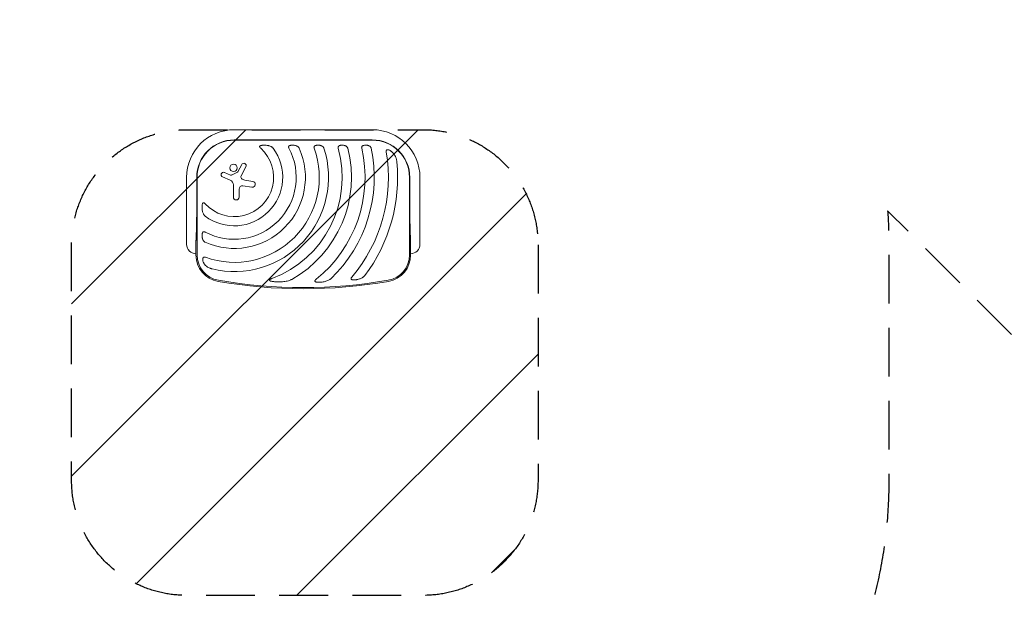
# Model space of a CAD drawing. Units: millimetres. Extents: x -11200 to 11200, y -11200 to 11200.
# Drawn here: x 607 to 3174, y -5707 to -4169 of the extents above; entities that cross this region are included whole.
import ezdxf

# ---------------------------------------------------------------- set-up
doc = ezdxf.new("R2010")
doc.units = ezdxf.units.MM
doc.header["$LTSCALE"] = 20
doc.linetypes.add('HIDDEN', pattern=[9.525, 6.35, -3.175])
for name, color, linetype in [('2d', 230, 'Continuous'), ('ASTMF3101-SafetyZone', 64, 'HIDDEN'), ('ASTMF3101-TrainingEnvelope', 222, 'HIDDEN'), ('ASTMF3101-TrainingEnvelope_Hatch', 222, 'Continuous')]:
    doc.layers.add(name, color=color, linetype=linetype)

msp = doc.modelspace()

# ---------------------------------------------------------------- hatches: boundary and pattern name
at = {"layer": 'ASTMF3101-TrainingEnvelope_Hatch'}
h = msp.add_hatch(dxfattribs=at)
h.set_pattern_fill('ANSI31', color=256, scale=100)
h.set_pattern_definition([(45, (1346.37, -4755), (-224.51, 224.51), [])])
h.paths.add_polyline_path([(1958.5, -4755.7, 0.414214), (1658.5, -4455.7), (1650.5, -4455.7), (1166.4, -4455.9), (1042.2, -4455.9, 0.414214), (742.2, -4755.9), (742.2, -5370.3, 0.414214), (1042.2, -5670.3), (1658.5, -5670.3, 0.414214), (1958.5, -5370.3)])

# ---------------------------------------------------------------- linework, layer by layer
at = {"layer": '2d', "lineweight": 0}
for p, q in [((1166.4, -4455.9), (1526.4, -4455.9)), ((1526.4, -4482.2), (1166.4, -4482.2)), ((1166.4, -4483), (1526.4, -4483)), ((1140.5, -4567.4), (1157, -4574)), ((1159.4, -4573.9), (1174.9, -4566.3)), ((1175.7, -4565.6), (1185.8, -4546.5)), ((1196.8, -4552.4), (1184.4, -4576.1)), ((1042.2, -4755), (1042.2, -4580)), ((1068.5, -4580), (1068.5, -4655)), ((1069.4, -4782.5), (1069.4, -4580)), ((1155.9, -4587.4), (1135.7, -4579)), ((1193.8, -4587.4), (1214.9, -4590.8)), ((1623.3, -4580), (1623.3, -4782.5)), ((1624.2, -4655), (1624.2, -4580)), ((1650.5, -4580), (1650.5, -4755)), ((1164, -4631.6), (1164, -4599.6)), ((1179, -4610.5), (1179, -4631.6)), ((1212.5, -4605.7), (1188.8, -4602.1)), ((1066.4, -4748), (1066.4, -4782.5)), ((1626.4, -4782.5), (1626.4, -4748))]:
    msp.add_line(p, q, dxfattribs=at)
msp.add_circle((1164.6, -4555.4), 9.59, dxfattribs=at)
for centre, radius, start, end in [((1166.4, -4580), 124.2, 90, 180), ((1526.4, -4580), 124.2, 0, 90), ((1166.4, -4580), 97.8, 90, 180), ((1166.4, -4580), 97, 90, 180), ((1526.4, -4580), 97.8, 0, 90), ((1526.4, -4580), 97, 0, 90), ((1166.4, -4580), 185.5, 245.8619, 24.1381), ((1166.4, -4580), 161.5, 241.9846, 28.0154), ((1166.4, -4580), 126.5, 233.154, 36.846), ((1166.4, -4580), 102.5, 222.262, 47.738), ((1166.4, -4580), 221.8, 250.1134, 19.9994), ((1166.4, -4580), 245.8, 256.3923, 17.9759), ((1166.4, -4580), 281.5, 290.4522, 15.6332), ((1166.4, -4580), 305.5, 299.4511, 14.3774), ((1166.4, -4580), 341, 308.7525, 12.8534), ((1166.4, -4580), 365, 313.5927, 11.9952), ((1166.4, -4580), 402, 319.6869, 9.5251), ((1191.3, -4549.5), 6.22, 332.4531, 151.9482), ((1166.4, -4580), 426, 323.0192, 5.4733), ((1138.1, -4573.2), 6.27, 68.1312, 247.3079), ((1174.2, -4564.8), 1.66, 295.989, 331.9482), ((1150.8, -4599.6), 13.2, 0, 67.3079), ((1158.1, -4571.2), 3, 248.1312, 295.989), ((1189.8, -4578.9), 6.08, 152.4531, 225.9385), ((1196.2, -4572.3), 15.3, 225.9385, 260.9999), ((1213.7, -4598.2), 7.57, 261.3329, 80.9999), ((1187.5, -4610.5), 8.53, 81.3329, 180), ((1171.5, -4631.6), 7.47, 180, 0), ((1066.4, -4755), 24.2, 180, 270), ((1626.4, -4755), 24.2, 270, 0), ((1136.4, -4782.5), 70, 180, 260.1696), ((1136.4, -4782.5), 67, 180, 260.1696), ((1556.4, -4782.5), 67, 279.8304, 0), ((1556.4, -4782.5), 70, 279.8304, 0), ((1346.4, -3570.5), 1300, 260.1696, 279.8304), ((1346.4, -3570.5), 1297, 260.1696, 279.8304)]:
    msp.add_arc(centre, radius, start, end, dxfattribs=at)
for points, knots in [([(1235.6, -4497.1), (1235.2, -4497.2), (1234.8, -4497.3), (1234.1, -4497.6), (1233.8, -4497.8), (1233.3, -4498.2), (1233.2, -4498.3), (1232.9, -4498.6), (1232.8, -4498.8), (1232.6, -4499.1), (1232.6, -4499.3), (1232.5, -4499.7), (1232.5, -4499.9), (1232.5, -4500.2), (1232.6, -4500.4), (1232.7, -4500.8), (1232.8, -4501), (1233.1, -4501.6), (1233.3, -4501.9), (1233.8, -4502.6), (1234.1, -4502.9), (1234.7, -4503.6), (1235, -4503.9), (1235.3, -4504.1)], [0, 0, 0, 0, 0.00127075, 0.00127075, 0.0025415, 0.0025415, 0.00317688, 0.00317688, 0.00381226, 0.00381226, 0.00444763, 0.00444763, 0.00508301, 0.00508301, 0.00571838, 0.00571838, 0.00635376, 0.00635376, 0.00762451, 0.00762451, 0.00889526, 0.00889526, 0.01016601, 0.01016601, 0.01016601, 0.01016601]), ([(1235.6, -4497.1), (1236, -4497), (1236.4, -4496.9), (1237.1, -4496.7), (1237.5, -4496.6), (1238.7, -4496.4), (1239.5, -4496.3), (1241, -4496.1), (1241.8, -4496.1), (1243.4, -4496), (1244.2, -4496), (1246.6, -4496), (1248.2, -4496.2), (1251.3, -4496.5), (1252.9, -4496.8), (1254.4, -4497.1)], [0.00670765, 0.00670765, 0.00670765, 0.00670765, 0.00790592, 0.00790592, 0.0091042, 0.0091042, 0.01150074, 0.01150074, 0.01389729, 0.01389729, 0.01629383, 0.01629383, 0.02108692, 0.02108692, 0.02588001, 0.02588001, 0.02588001, 0.02588001]), ([(1267.6, -4504.1), (1267.2, -4503.6), (1266.8, -4503.1), (1265.9, -4502.2), (1265.4, -4501.8), (1264.3, -4501), (1263.8, -4500.7), (1262.7, -4500), (1262.2, -4499.7), (1260.5, -4498.9), (1259.3, -4498.4), (1257.5, -4497.8), (1256.9, -4497.7), (1255.7, -4497.3), (1255, -4497.2), (1254.4, -4497.1)], [0, 0, 0, 0, 0.00193485, 0.00193485, 0.00386969, 0.00386969, 0.00580454, 0.00580454, 0.00773938, 0.00773938, 0.01160907, 0.01160907, 0.01354392, 0.01354392, 0.01547876, 0.01547876, 0.01547876, 0.01547876]), ([(1311.4, -4497.1), (1311, -4497.2), (1310.7, -4497.3), (1310, -4497.7), (1309.7, -4497.9), (1309.2, -4498.3), (1308.9, -4498.5), (1308.6, -4499), (1308.5, -4499.1), (1308.4, -4499.4), (1308.3, -4499.6), (1308.2, -4499.9), (1308.1, -4500.1), (1308.1, -4500.5), (1308, -4500.6), (1308, -4501.2), (1308.1, -4501.6), (1308.2, -4502.3), (1308.3, -4502.7), (1308.6, -4503.4), (1308.8, -4503.8), (1308.9, -4504.1)], [0, 0, 0, 0, 0.001174031, 0.001174031, 0.002348061, 0.002348061, 0.003522092, 0.003522092, 0.004109107, 0.004109107, 0.004696123, 0.004696123, 0.005283138, 0.005283138, 0.005870153, 0.005870153, 0.007044184, 0.007044184, 0.008218215, 0.008218215, 0.009392246, 0.009392246, 0.009392246, 0.009392246]), ([(1311.4, -4497.1), (1311.9, -4496.9), (1312.5, -4496.7), (1313.4, -4496.5), (1313.7, -4496.4), (1314.3, -4496.3), (1314.6, -4496.3), (1316.2, -4496), (1317.4, -4496), (1319.3, -4496), (1320, -4496.1), (1321.2, -4496.2), (1321.8, -4496.2), (1323.7, -4496.5), (1324.9, -4496.8), (1326.1, -4497.1)], [0.00630517, 0.00630517, 0.00630517, 0.00630517, 0.00819005, 0.00819005, 0.00913249, 0.00913249, 0.01007493, 0.01007493, 0.0138447, 0.0138447, 0.01572958, 0.01572958, 0.01761446, 0.01761446, 0.02138422, 0.02138422, 0.02138422, 0.02138422]), ([(1335.6, -4504.1), (1335.4, -4503.7), (1335.2, -4503.2), (1334.6, -4502.3), (1334.3, -4501.9), (1333.6, -4501.1), (1333.2, -4500.8), (1332.4, -4500.1), (1332, -4499.8), (1331.2, -4499.2), (1330.8, -4499), (1329.9, -4498.5), (1329.4, -4498.3), (1328, -4497.7), (1327.1, -4497.3), (1326.1, -4497.1)], [0, 0, 0, 0, 0.00157702, 0.00157702, 0.00315403, 0.00315403, 0.00473105, 0.00473105, 0.00630806, 0.00630806, 0.00788508, 0.00788508, 0.0094621, 0.0094621, 0.01261613, 0.01261613, 0.01261613, 0.01261613]), ([(1378, -4497.1), (1377.7, -4497.2), (1377.4, -4497.3), (1376.9, -4497.6), (1376.7, -4497.7), (1376.4, -4497.9), (1376.3, -4498), (1375.8, -4498.3), (1375.6, -4498.5), (1375.2, -4498.9), (1375.1, -4499.1), (1374.9, -4499.4), (1374.8, -4499.5), (1374.6, -4500), (1374.5, -4500.4), (1374.4, -4501.1), (1374.3, -4501.5), (1374.3, -4502), (1374.4, -4502.2), (1374.4, -4502.6), (1374.4, -4502.8), (1374.5, -4503.4), (1374.7, -4503.8), (1374.8, -4504.1)], [0, 0, 0, 0, 0.001175238, 0.001175238, 0.001762856, 0.001762856, 0.002350475, 0.002350475, 0.003525713, 0.003525713, 0.004113332, 0.004113332, 0.004700951, 0.004700951, 0.005876188, 0.005876188, 0.007051426, 0.007051426, 0.007639045, 0.007639045, 0.008226664, 0.008226664, 0.009401901, 0.009401901, 0.009401901, 0.009401901]), ([(1378, -4497.1), (1378.6, -4496.9), (1379.1, -4496.7), (1380.2, -4496.4), (1380.8, -4496.3), (1382.6, -4496.1), (1383.7, -4496), (1385.5, -4496), (1386.1, -4496), (1387.3, -4496.2), (1387.9, -4496.2), (1389, -4496.4), (1389.6, -4496.5), (1390.7, -4496.8), (1391.3, -4496.9), (1391.9, -4497.1)], [0.00637291, 0.00637291, 0.00637291, 0.00637291, 0.00814811, 0.00814811, 0.00992332, 0.00992332, 0.01347372, 0.01347372, 0.01524892, 0.01524892, 0.01702412, 0.01702412, 0.01879932, 0.01879932, 0.02057452, 0.02057452, 0.02057452, 0.02057452]), ([(1400.2, -4504.1), (1400, -4503.7), (1399.8, -4503.2), (1399.4, -4502.4), (1399.1, -4501.9), (1398.2, -4500.8), (1397.6, -4500.1), (1396.5, -4499.2), (1396.1, -4499), (1395.3, -4498.5), (1394.9, -4498.3), (1393.7, -4497.7), (1392.8, -4497.3), (1391.9, -4497.1)], [0, 0, 0, 0, 0.00146633, 0.00146633, 0.00293266, 0.00293266, 0.00586532, 0.00586532, 0.00733165, 0.00733165, 0.00879798, 0.00879798, 0.01173064, 0.01173064, 0.01173064, 0.01173064]), ([(1441.2, -4497.1), (1440.8, -4497.2), (1440.5, -4497.3), (1439.8, -4497.7), (1439.5, -4497.9), (1438.9, -4498.3), (1438.7, -4498.5), (1438.3, -4498.9), (1438.2, -4499.1), (1438, -4499.4), (1437.9, -4499.5), (1437.6, -4500), (1437.5, -4500.3), (1437.3, -4500.9), (1437.3, -4501), (1437.2, -4501.4), (1437.2, -4501.6), (1437.2, -4502.2), (1437.2, -4502.6), (1437.3, -4503.4), (1437.3, -4503.8), (1437.5, -4504.1)], [0, 0, 0, 0, 0.001184919, 0.001184919, 0.002369838, 0.002369838, 0.003554757, 0.003554757, 0.004147217, 0.004147217, 0.004739676, 0.004739676, 0.005924595, 0.005924595, 0.006517055, 0.006517055, 0.007109514, 0.007109514, 0.008294433, 0.008294433, 0.009479352, 0.009479352, 0.009479352, 0.009479352]), ([(1441.2, -4497.1), (1441.7, -4496.9), (1442.2, -4496.7), (1443, -4496.5), (1443.3, -4496.5), (1443.9, -4496.3), (1444.1, -4496.3), (1445.6, -4496.1), (1446.7, -4496), (1448.5, -4496), (1449.1, -4496), (1450.2, -4496.1), (1450.8, -4496.2), (1452.5, -4496.5), (1453.6, -4496.7), (1454.6, -4497.1)], [0.00644654, 0.00644654, 0.00644654, 0.00644654, 0.00818033, 0.00818033, 0.00904723, 0.00904723, 0.00991413, 0.00991413, 0.01338171, 0.01338171, 0.0151155, 0.0151155, 0.01684929, 0.01684929, 0.02031688, 0.02031688, 0.02031688, 0.02031688]), ([(1462.3, -4504.1), (1462.2, -4503.7), (1462, -4503.2), (1461.6, -4502.4), (1461.4, -4502), (1460.9, -4501.2), (1460.6, -4500.8), (1460, -4500.2), (1459.7, -4499.8), (1458.7, -4499), (1457.9, -4498.5), (1456.4, -4497.7), (1455.5, -4497.3), (1454.6, -4497.1)], [0, 0, 0, 0, 0.00140928, 0.00140928, 0.00281857, 0.00281857, 0.00422785, 0.00422785, 0.00563714, 0.00563714, 0.0084557, 0.0084557, 0.01127427, 0.01127427, 0.01127427, 0.01127427]), ([(1502.8, -4497.1), (1502.1, -4497.3), (1501.5, -4497.7), (1500.3, -4498.5), (1499.8, -4499), (1499.3, -4499.8), (1499.2, -4500), (1499, -4500.3), (1499, -4500.5), (1498.8, -4501), (1498.7, -4501.4), (1498.6, -4502.2), (1498.6, -4502.6), (1498.7, -4503.3), (1498.7, -4503.7), (1498.8, -4504.1)], [0, 0, 0, 0, 0.002387429, 0.002387429, 0.004774858, 0.004774858, 0.005371716, 0.005371716, 0.005968573, 0.005968573, 0.007162287, 0.007162287, 0.008356002, 0.008356002, 0.009549717, 0.009549717, 0.009549717, 0.009549717]), ([(1502.8, -4497.1), (1503.9, -4496.7), (1504.9, -4496.4), (1507.2, -4496.1), (1508.3, -4496), (1510, -4496), (1510.6, -4496), (1511.8, -4496.1), (1512.3, -4496.2), (1513.4, -4496.4), (1514, -4496.5), (1515.1, -4496.8), (1515.6, -4496.9), (1516.1, -4497.1)], [0.00650658, 0.00650658, 0.00650658, 0.00650658, 0.00992698, 0.00992698, 0.01334738, 0.01334738, 0.01505758, 0.01505758, 0.01676778, 0.01676778, 0.01847798, 0.01847798, 0.02018818, 0.02018818, 0.02018818, 0.02018818]), ([(1523.4, -4504.1), (1523.3, -4503.7), (1523.2, -4503.2), (1522.8, -4502.4), (1522.6, -4502), (1522.2, -4501.2), (1521.9, -4500.8), (1521.3, -4500.2), (1521, -4499.8), (1520, -4499), (1519.3, -4498.5), (1518.2, -4497.9), (1517.8, -4497.7), (1517, -4497.3), (1516.6, -4497.2), (1516.1, -4497.1)], [0, 0, 0, 0, 0.00137788, 0.00137788, 0.00275575, 0.00275575, 0.00413363, 0.00413363, 0.0055115, 0.0055115, 0.00826725, 0.00826725, 0.00964513, 0.00964513, 0.011023, 0.011023, 0.011023, 0.011023]), ([(1567.5, -4508), (1567.1, -4507.9), (1566.7, -4507.9), (1566.2, -4507.8), (1566, -4507.8), (1565.6, -4507.9), (1565.5, -4507.9), (1565.1, -4507.9), (1564.9, -4508), (1564.6, -4508.1), (1564.4, -4508.2), (1564, -4508.5), (1563.7, -4508.7), (1563.4, -4509.1), (1563.3, -4509.3), (1563.1, -4509.6), (1563, -4509.8), (1562.8, -4510.3), (1562.7, -4510.7), (1562.7, -4511.3), (1562.7, -4511.5), (1562.7, -4511.9), (1562.7, -4512.1), (1562.7, -4512.7), (1562.8, -4513.1), (1562.8, -4513.5)], [0, 0, 0, 0, 0.001195814, 0.001195814, 0.001793721, 0.001793721, 0.002391628, 0.002391628, 0.002989535, 0.002989535, 0.003587443, 0.003587443, 0.004783257, 0.004783257, 0.005381164, 0.005381164, 0.005979071, 0.005979071, 0.007174885, 0.007174885, 0.007772792, 0.007772792, 0.008370699, 0.008370699, 0.009566513, 0.009566513, 0.009566513, 0.009566513]), ([(1567.5, -4508), (1567.9, -4508.1), (1568.2, -4508.2), (1569, -4508.4), (1569.3, -4508.5), (1570.4, -4508.9), (1571.2, -4509.2), (1572.2, -4509.7), (1572.5, -4509.9), (1573.2, -4510.3), (1573.6, -4510.5), (1574.6, -4511.2), (1575.2, -4511.6), (1577.1, -4513.1), (1578.2, -4514.2), (1579.8, -4515.8), (1580.4, -4516.4), (1581.4, -4517.6), (1581.9, -4518.2), (1582.4, -4518.8)], [0.00635915, 0.00635915, 0.00635915, 0.00635915, 0.00753738, 0.00753738, 0.0087156, 0.0087156, 0.01107204, 0.01107204, 0.01225026, 0.01225026, 0.01342849, 0.01342849, 0.01578493, 0.01578493, 0.02049782, 0.02049782, 0.02285426, 0.02285426, 0.02521071, 0.02521071, 0.02521071, 0.02521071]), ([(1590.4, -4539.4), (1590.3, -4538.4), (1590.2, -4537.5), (1589.9, -4535.6), (1589.7, -4534.7), (1589.3, -4532.9), (1589, -4532), (1588.4, -4530.2), (1588.1, -4529.3), (1587.1, -4526.7), (1586.3, -4525), (1584.5, -4521.8), (1583.5, -4520.3), (1582.4, -4518.8)], [0, 0, 0, 0, 0.00281775, 0.00281775, 0.0056355, 0.0056355, 0.00845326, 0.00845326, 0.01127101, 0.01127101, 0.01690651, 0.01690651, 0.02254202, 0.02254202, 0.02254202, 0.02254202]), ([(1090.5, -4648.9), (1090.2, -4648.6), (1089.9, -4648.3), (1089.3, -4647.7), (1089, -4647.4), (1088.3, -4646.9), (1088, -4646.7), (1087.4, -4646.4), (1087.2, -4646.3), (1086.8, -4646.2), (1086.6, -4646.2), (1086.2, -4646.1), (1086, -4646.1), (1085.7, -4646.2), (1085.5, -4646.3), (1085.1, -4646.4), (1085, -4646.5), (1084.7, -4646.8), (1084.6, -4646.9), (1084.3, -4647.2), (1084.2, -4647.4), (1084, -4647.7), (1083.9, -4647.9), (1083.7, -4648.5), (1083.6, -4648.9), (1083.4, -4649.3)], [0, 0, 0, 0, 0.00128443, 0.00128443, 0.00256887, 0.00256887, 0.0038533, 0.0038533, 0.00449551, 0.00449551, 0.00513773, 0.00513773, 0.00577995, 0.00577995, 0.00642216, 0.00642216, 0.00706438, 0.00706438, 0.0077066, 0.0077066, 0.00834881, 0.00834881, 0.00899103, 0.00899103, 0.01027546, 0.01027546, 0.01027546, 0.01027546]), ([(1083.4, -4668.1), (1083.1, -4666.5), (1082.9, -4665), (1082.6, -4662.6), (1082.5, -4661.8), (1082.4, -4660.2), (1082.4, -4659.4), (1082.4, -4657.9), (1082.4, -4657.1), (1082.4, -4655.5), (1082.5, -4654.7), (1082.6, -4653.1), (1082.8, -4652.3), (1083, -4650.8), (1083.2, -4650), (1083.4, -4649.3)], [0.01074953, 0.01074953, 0.01074953, 0.01074953, 0.01547742, 0.01547742, 0.01784137, 0.01784137, 0.02020532, 0.02020532, 0.02256926, 0.02256926, 0.02493321, 0.02493321, 0.02729716, 0.02729716, 0.02966111, 0.02966111, 0.02966111, 0.02966111]), ([(1083.4, -4668.1), (1083.7, -4669.3), (1084, -4670.5), (1084.8, -4672.9), (1085.2, -4674.1), (1086.1, -4675.8), (1086.4, -4676.3), (1086.9, -4677.1), (1087, -4677.4), (1087.4, -4677.9), (1087.6, -4678.2), (1088.2, -4679), (1088.6, -4679.5), (1089.5, -4680.4), (1090, -4680.8), (1090.5, -4681.2)], [0, 0, 0, 0, 0.00385841, 0.00385841, 0.00771682, 0.00771682, 0.00964603, 0.00964603, 0.01061063, 0.01061063, 0.01157523, 0.01157523, 0.01350444, 0.01350444, 0.01543365, 0.01543365, 0.01543365, 0.01543365]), ([(1090.5, -4722.6), (1090.2, -4722.4), (1089.8, -4722.2), (1089.1, -4722), (1088.7, -4721.8), (1088, -4721.7), (1087.6, -4721.7), (1086.8, -4721.7), (1086.5, -4721.7), (1086, -4721.9), (1085.8, -4722), (1085.5, -4722.1), (1085.3, -4722.2), (1085.1, -4722.5), (1084.9, -4722.6), (1084.7, -4722.8), (1084.6, -4722.9), (1084.2, -4723.4), (1084, -4723.7), (1083.7, -4724.3), (1083.6, -4724.7), (1083.4, -4725)], [0, 0, 0, 0, 0.001173828, 0.001173828, 0.002347657, 0.002347657, 0.003521485, 0.003521485, 0.004695314, 0.004695314, 0.005282228, 0.005282228, 0.005869142, 0.005869142, 0.006456057, 0.006456057, 0.007042971, 0.007042971, 0.008216799, 0.008216799, 0.009390628, 0.009390628, 0.009390628, 0.009390628]), ([(1083.4, -4739.7), (1083.3, -4739.1), (1083.1, -4738.5), (1082.9, -4737.3), (1082.8, -4736.7), (1082.5, -4734.9), (1082.4, -4733.6), (1082.4, -4731.7), (1082.4, -4731.1), (1082.4, -4729.8), (1082.5, -4729.2), (1082.7, -4728), (1082.8, -4727.4), (1083.1, -4726.1), (1083.2, -4725.6), (1083.4, -4725)], [0.00869947, 0.00869947, 0.00869947, 0.00869947, 0.01057189, 0.01057189, 0.01244432, 0.01244432, 0.01618916, 0.01618916, 0.01806158, 0.01806158, 0.01993401, 0.01993401, 0.02180643, 0.02180643, 0.02367885, 0.02367885, 0.02367885, 0.02367885]), ([(1083.4, -4739.7), (1083.7, -4740.7), (1084, -4741.7), (1084.8, -4743.5), (1085.3, -4744.4), (1086.2, -4745.6), (1086.5, -4746.1), (1087.1, -4746.8), (1087.5, -4747.2), (1088.3, -4747.9), (1088.7, -4748.2), (1089.6, -4748.8), (1090, -4749.1), (1090.5, -4749.3)], [0, 0, 0, 0, 0.00314234, 0.00314234, 0.00628468, 0.00628468, 0.00785585, 0.00785585, 0.00942702, 0.00942702, 0.01099818, 0.01099818, 0.01256935, 0.01256935, 0.01256935, 0.01256935]), ([(1089.9, -4807.8), (1089.4, -4807.2), (1089, -4806.6), (1088.2, -4805.5), (1087.8, -4804.9), (1087, -4803.7), (1086.7, -4803), (1086.2, -4802.1), (1086, -4801.7), (1085.7, -4801.1), (1085.6, -4800.7), (1084.9, -4799.1), (1084.5, -4797.7), (1084.3, -4795.9), (1084.2, -4795.5), (1084.2, -4794.8), (1084.2, -4794.5), (1084.2, -4793.4), (1084.2, -4792.7), (1084.3, -4792)], [0.0136816, 0.0136816, 0.0136816, 0.0136816, 0.01580951, 0.01580951, 0.01793743, 0.01793743, 0.02006534, 0.02006534, 0.0211293, 0.0211293, 0.02219326, 0.02219326, 0.02644909, 0.02644909, 0.02751304, 0.02751304, 0.028577, 0.028577, 0.03070492, 0.03070492, 0.03070492, 0.03070492]), ([(1090.9, -4788.6), (1090.6, -4788.4), (1090.2, -4788.3), (1089.4, -4788.2), (1089, -4788.1), (1088.3, -4788.1), (1087.9, -4788.1), (1087.2, -4788.2), (1086.8, -4788.3), (1086.3, -4788.6), (1086.2, -4788.7), (1085.9, -4788.9), (1085.8, -4789), (1085.5, -4789.2), (1085.4, -4789.4), (1085.2, -4789.7), (1085.1, -4789.8), (1084.8, -4790.3), (1084.7, -4790.6), (1084.5, -4791.3), (1084.4, -4791.6), (1084.3, -4792)], [0, 0, 0, 0, 0.001173569, 0.001173569, 0.002347138, 0.002347138, 0.003520707, 0.003520707, 0.004694276, 0.004694276, 0.005281061, 0.005281061, 0.005867845, 0.005867845, 0.00645463, 0.00645463, 0.007041414, 0.007041414, 0.008214983, 0.008214983, 0.009388552, 0.009388552, 0.009388552, 0.009388552]), ([(1089.9, -4807.8), (1091, -4809.2), (1092.3, -4810.5), (1094.4, -4812.2), (1095.1, -4812.8), (1096.6, -4813.8), (1097.4, -4814.3), (1099.8, -4815.7), (1101.5, -4816.5), (1104.1, -4817.5), (1104.9, -4817.9), (1106.7, -4818.4), (1107.6, -4818.7), (1108.5, -4818.9)], [0, 0, 0, 0, 0.00555872, 0.00555872, 0.00833808, 0.00833808, 0.01111744, 0.01111744, 0.01667616, 0.01667616, 0.01945552, 0.01945552, 0.02223488, 0.02223488, 0.02223488, 0.02223488]), ([(1264.7, -4843.8), (1264.2, -4844), (1263.7, -4844.2), (1262.6, -4844.6), (1262.1, -4844.8), (1261.1, -4845.3), (1260.6, -4845.6), (1259.8, -4846), (1259.6, -4846.2), (1259.2, -4846.5), (1258.9, -4846.7), (1258.5, -4847), (1258.3, -4847.3), (1258.1, -4847.6), (1258.1, -4847.7), (1258, -4848), (1258, -4848.1), (1258, -4848.3), (1258, -4848.5), (1258.1, -4848.7), (1258.2, -4848.8), (1258.4, -4849.1), (1258.6, -4849.3), (1259.1, -4849.6), (1259.3, -4849.7), (1259.8, -4850), (1260.1, -4850.1), (1260.9, -4850.4), (1261.4, -4850.5), (1262, -4850.7)], [0, 0, 0, 0, 0.00170904, 0.00170904, 0.00341808, 0.00341808, 0.00512712, 0.00512712, 0.00598164, 0.00598164, 0.00683616, 0.00683616, 0.00769068, 0.00769068, 0.00811794, 0.00811794, 0.0085452, 0.0085452, 0.00897246, 0.00897246, 0.00939972, 0.00939972, 0.01025424, 0.01025424, 0.01110876, 0.01110876, 0.01196328, 0.01196328, 0.01367232, 0.01367232, 0.01367232, 0.01367232]), ([(1292.2, -4852.3), (1289.7, -4852.5), (1287.2, -4852.6), (1282.1, -4852.7), (1279.6, -4852.7), (1275.8, -4852.6), (1274.5, -4852.5), (1271.9, -4852.3), (1270.7, -4852.2), (1268.1, -4851.9), (1266.9, -4851.7), (1264.4, -4851.2), (1263.2, -4851), (1262, -4850.7)], [0.01752306, 0.01752306, 0.01752306, 0.01752306, 0.02509098, 0.02509098, 0.03265889, 0.03265889, 0.03644285, 0.03644285, 0.04022681, 0.04022681, 0.04401076, 0.04401076, 0.04779472, 0.04779472, 0.04779472, 0.04779472]), ([(1292.2, -4852.3), (1294.3, -4852.1), (1296.4, -4851.9), (1300.6, -4851.3), (1302.6, -4850.9), (1306.7, -4849.9), (1308.7, -4849.4), (1311.7, -4848.3), (1312.7, -4847.9), (1314.7, -4847), (1315.6, -4846.6), (1316.6, -4846)], [0, 0, 0, 0, 0.00635577, 0.00635577, 0.01271154, 0.01271154, 0.01906731, 0.01906731, 0.0222452, 0.0222452, 0.02542308, 0.02542308, 0.02542308, 0.02542308]), ([(1379.8, -4845.9), (1379.5, -4846.2), (1379.1, -4846.5), (1378.5, -4847.1), (1378.2, -4847.4), (1377.6, -4848.1), (1377.3, -4848.4), (1376.9, -4849.2), (1376.7, -4849.6), (1376.6, -4850.2), (1376.5, -4850.4), (1376.6, -4850.8), (1376.6, -4851), (1376.8, -4851.2), (1376.8, -4851.3), (1376.9, -4851.5), (1377, -4851.6), (1377.2, -4851.8), (1377.3, -4851.9), (1377.8, -4852.3), (1378.2, -4852.5), (1379, -4852.8), (1379.4, -4852.9), (1379.8, -4853)], [0, 0, 0, 0, 0.00133684, 0.00133684, 0.00267367, 0.00267367, 0.00401051, 0.00401051, 0.00534735, 0.00534735, 0.00601577, 0.00601577, 0.00668419, 0.00668419, 0.00701839, 0.00701839, 0.0073526, 0.0073526, 0.00802102, 0.00802102, 0.00935786, 0.00935786, 0.0106947, 0.0106947, 0.0106947, 0.0106947]), ([(1401.1, -4852.3), (1399.3, -4852.6), (1397.6, -4852.9), (1394.9, -4853.3), (1394, -4853.4), (1392.3, -4853.6), (1391.4, -4853.7), (1389.6, -4853.8), (1388.7, -4853.8), (1386.9, -4853.8), (1386, -4853.8), (1384.2, -4853.7), (1383.3, -4853.6), (1382, -4853.4), (1381.5, -4853.4), (1380.7, -4853.2), (1380.2, -4853.1), (1379.8, -4853)], [0.01309274, 0.01309274, 0.01309274, 0.01309274, 0.01843299, 0.01843299, 0.02110311, 0.02110311, 0.02377324, 0.02377324, 0.02644336, 0.02644336, 0.02911349, 0.02911349, 0.03178361, 0.03178361, 0.03311868, 0.03311868, 0.03445374, 0.03445374, 0.03445374, 0.03445374]), ([(1401.1, -4852.3), (1402.6, -4851.9), (1404.1, -4851.6), (1407.1, -4850.6), (1408.6, -4850.1), (1411.4, -4848.8), (1412.8, -4848.1), (1414.9, -4846.9), (1415.5, -4846.4), (1416.8, -4845.4), (1417.5, -4844.9), (1418, -4844.4)], [0, 0, 0, 0, 0.00476104, 0.00476104, 0.00952208, 0.00952208, 0.01428312, 0.01428312, 0.01666364, 0.01666364, 0.01904416, 0.01904416, 0.01904416, 0.01904416]), ([(1472.9, -4840.1), (1472.6, -4840.4), (1472.4, -4840.7), (1471.9, -4841.4), (1471.7, -4841.8), (1471.3, -4842.5), (1471.1, -4842.9), (1471, -4843.5), (1470.9, -4843.7), (1470.9, -4844), (1470.9, -4844.2), (1470.9, -4844.6), (1470.9, -4844.8), (1471, -4845.2), (1471.1, -4845.3), (1471.3, -4845.6), (1471.5, -4845.8), (1471.7, -4846), (1471.9, -4846.1), (1472.3, -4846.5), (1472.7, -4846.6), (1473.4, -4846.9), (1473.8, -4847), (1474.2, -4847.1)], [0, 0, 0, 0, 0.00125566, 0.00125566, 0.00251133, 0.00251133, 0.00376699, 0.00376699, 0.00439482, 0.00439482, 0.00502266, 0.00502266, 0.00565049, 0.00565049, 0.00627832, 0.00627832, 0.00690615, 0.00690615, 0.00753399, 0.00753399, 0.00878965, 0.00878965, 0.01004531, 0.01004531, 0.01004531, 0.01004531]), ([(1492.8, -4845.1), (1491.3, -4845.5), (1489.8, -4845.9), (1487.5, -4846.5), (1486.7, -4846.6), (1485.2, -4846.9), (1484.4, -4847), (1482.8, -4847.2), (1482, -4847.3), (1480.4, -4847.4), (1479.6, -4847.5), (1478.1, -4847.5), (1477.3, -4847.4), (1475.7, -4847.3), (1475, -4847.2), (1474.2, -4847.1)], [0.01157142, 0.01157142, 0.01157142, 0.01157142, 0.01627094, 0.01627094, 0.0186207, 0.0186207, 0.02097046, 0.02097046, 0.02332022, 0.02332022, 0.02566998, 0.02566998, 0.02801975, 0.02801975, 0.03036951, 0.03036951, 0.03036951, 0.03036951]), ([(1492.8, -4845.1), (1494.1, -4844.6), (1495.4, -4844.2), (1497.9, -4843.1), (1499.1, -4842.4), (1500.9, -4841.4), (1501.5, -4841), (1502.7, -4840.2), (1503.2, -4839.7), (1504.3, -4838.8), (1504.8, -4838.4), (1505.8, -4837.4), (1506.2, -4836.8), (1506.7, -4836.3)], [0, 0, 0, 0, 0.00423439, 0.00423439, 0.00846878, 0.00846878, 0.01058598, 0.01058598, 0.01270317, 0.01270317, 0.01482037, 0.01482037, 0.01693756, 0.01693756, 0.01693756, 0.01693756])]:
    msp.add_open_spline(points, degree=3, knots=knots, dxfattribs=at)
for points in [[(1068.5, -4655), (1068.5, -4691), (1067.8, -4723.9), (1066.4, -4748)], [(1626.4, -4748), (1625, -4723.9), (1624.2, -4691), (1624.2, -4655)]]:
    msp.add_rational_spline(points, [1, 0.942157336364, 0.942157336364, 1], degree=3, dxfattribs=at)
at = {"layer": 'ASTMF3101-SafetyZone', "flags": 128}
msp.add_lwpolyline([(10455.6, 1716.9, -0.276628), (9637.4, 514.5, -0.208158), (9815.5, -600.6, -0.38205), (11073.7, -2006.9, -0.090535), (10982.4, -2506.9, -0.090535), (11073.7, -3006.9, -0.471813), (9387.8, -4395.7, -0.078714), (9291, -4827.8, -0.30904), (10609.5, -5728.4, -0.202533), (11037.9, -6742.8, -0.202533), (10609.5, -7757.2, -0.829355), (7876.3, -7242.8, -0.090535), (7967.6, -6742.8, -0.090535), (7876.3, -6242.8, -0.007233), (7876.9, -6201.9, -0.463501), (6229, -4806.2, -0.090535), (6320.3, -4306.2, -0.090535), (6229, -3806.2, -0.471813), (7914.8, -2417.3, -0.010507), (7919.9, -2358.1, -0.317317), (6476.9, -1596.3, -0.259031), (5445.5, -2169), (4430.9, -2169), (5678.8, -3416.9), (3649.4, -5446.3), (2870.2, -4667.1, -0.018241), (2873.5, -4755.7), (2873.5, -5370.3, -0.414214), (1658.5, -6585.3), (1042.2, -6585.3, -0.195717), (193.7, -6240, -0.195717), (-654.8, -6585.3), (-1271, -6585.3, -0.414214), (-2486, -5370.3), (-2486, -4755.9, -0.017211), (-2483.1, -4672.3), (-3273.2, -5462.4), (-5302.6, -3433), (-4084.4, -2214.8, -0.152549), (-4605.2, -2377.5), (-5125.2, -2377.5, -0.414214), (-6040.2, -1462.5), (-6040.2, 492.6, -0.414214), (-5125.2, 1407.6), (-4695.1, 1407.6, -0.149423), (-4890.4, 2214.5), (-5700.2, 3024.3), (-2771, 5953.5), (-1293.9, 4476.5), (-1428, 4342.4), (-430.2, 3344.6), (-983.9, 2790.9, -0.414214), (-983.9, 1442.8), (-1251.1, 1175.5, -0.414214), (-2599.2, 1175.5), (-3562.7, 212.1), (-3690.2, 339.6), (-3690.2, -1462.5, -0.152549), (-3852.9, -1983.3), (-2827.7, -958.1), (-2620.7, -1165.1, -0.414214), (-1272.6, -1165.1), (-1005.3, -1432.4, -0.414214), (-1005.3, -2780.5), (-798.3, -2987.5), (-1354.6, -3543.7, -0.01721), (-1271, -3540.8), (-1146.9, -3540.8), (-655.2, -3540.7, -0.195841), (193.8, -3886.1, -0.195689), (1042.2, -3540.8), (1166.4, -3540.8), (1658, -3540.7, -0.018334), (1747, -3543.9), (1100.3, -2897.2), (1311.4, -2686.1, -0.382243), (1381.6, -1416.3), (1648.8, -1149.1, -0.314281), (2722.6, -957.7), (2722.6, -481.5, -0.294957), (3438.2, 626.2), (2863.6, 1200.8, -0.414214), (1515.5, 1200.8), (1248.2, 1468.1, -0.414214), (1248.2, 2816.2), (178.6, 3885.9), (2653.4, 6360.7), (6408.2, 2606), (4535.7, 733.5), (5445.5, 733.5, -0.277097), (6517.8, 89.8, -0.114722), (6856.6, 633.8, -0.083602), (7239.4, 906.3, -0.187138), (6925, 1880.2), (7016.1, 3456.9, -0.106197), (6925, 4044.2), (7036.5, 5974.5, -0.397408), (8449.2, 7307.9), (9154.5, 7307.9, -0.431222), (10567.1, 5811.2), (10476, 4234.6, -0.106197), (10567.1, 3647.2)], format="xyb", close=True, dxfattribs=at)
at = {"layer": 'ASTMF3101-TrainingEnvelope', "flags": 128}
msp.add_lwpolyline([(1958.5, -4755.7), (1958.5, -5370.3, -0.414214), (1658.5, -5670.3), (1042.2, -5670.3, -0.414214), (742.2, -5370.3), (742.2, -4755.9, -0.414214), (1042.2, -4455.9), (1166.4, -4455.9), (1650.5, -4455.7), (1658.5, -4455.7, -0.414214)], format="xyb", close=True, dxfattribs=at)

doc.saveas('drawing.dxf')
